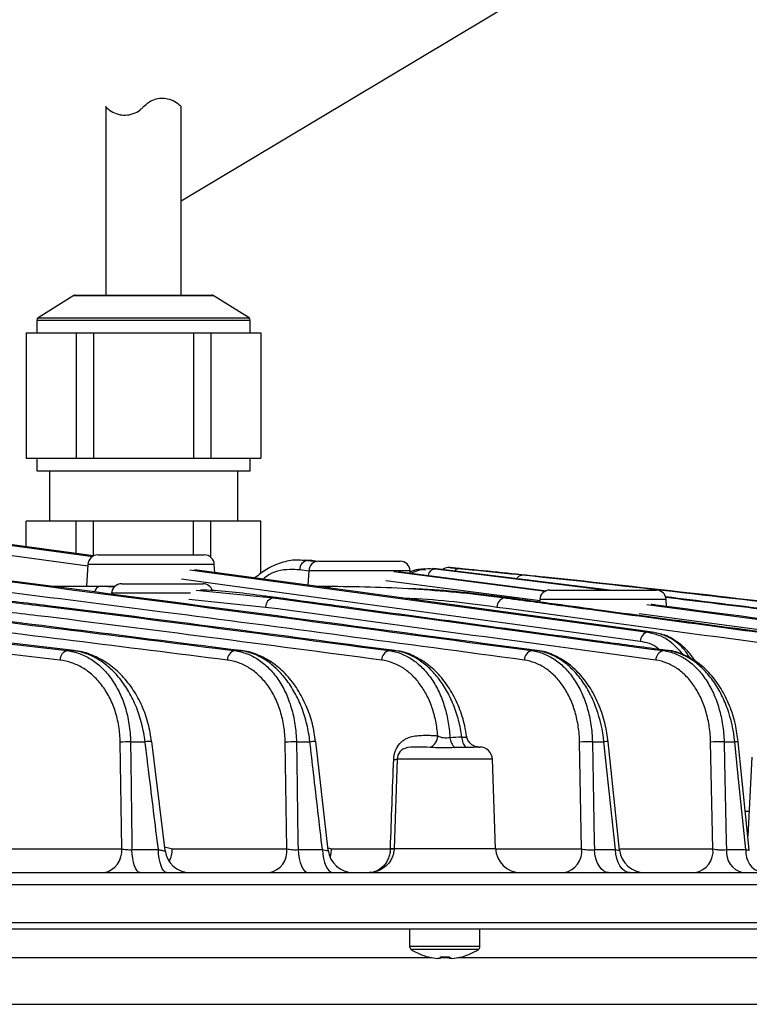
# Model space of a CAD drawing. Extents: x 25 to 435, y 25 to 312.
# Drawn here: x 208 to 219, y 234 to 249 of the extents above; entities that cross this region are included whole.
import ezdxf

# ---------------------------------------------------------------- set-up
doc = ezdxf.new("R2010")
doc.units = 0
doc.header["$LTSCALE"] = 5
doc.linetypes.add('SLD-実線', pattern=[0])
doc.layers.get('0').update_dxf_attribs({"linetype": 'CONTINUOUS'})
doc.layers.add('入力TEXT', color=7, linetype='SLD-実線')

msp = doc.modelspace()

# ---------------------------------------------------------------- linework, layer by layer
for p, q in [((209.164, 247.9), (209.164, 244.902)), ((210.364, 244.902), (210.364, 247.905)), ((208.655, 244.896), (208.083, 244.536)), ((208.655, 244.896), (210.874, 244.896)), ((208.676, 244.902), (210.853, 244.902)), ((211.446, 244.536), (210.874, 244.896)), ((208.064, 244.502), (208.064, 244.302)), ((208.064, 244.502), (211.464, 244.502)), ((208.083, 244.536), (211.446, 244.536)), ((211.464, 244.302), (211.464, 244.502)), ((207.894, 244.302), (207.894, 242.302)), ((207.894, 244.302), (208.292, 244.302)), ((208.292, 244.302), (208.69, 244.302)), ((208.69, 244.302), (208.69, 242.302)), ((208.69, 244.302), (208.969, 244.302)), ((208.969, 244.302), (208.969, 242.302)), ((208.969, 244.302), (209.764, 244.302)), ((209.764, 244.302), (210.56, 244.302)), ((210.56, 244.302), (210.56, 242.302)), ((210.56, 244.302), (210.839, 244.302)), ((210.839, 244.302), (210.839, 242.302)), ((210.839, 244.302), (211.237, 244.302)), ((211.237, 244.302), (211.634, 244.302)), ((211.634, 244.302), (211.634, 242.302)), ((207.894, 242.302), (208.292, 242.302)), ((208.064, 242.302), (208.064, 242.102)), ((208.292, 242.302), (208.69, 242.302)), ((208.69, 242.302), (208.969, 242.302)), ((208.969, 242.302), (209.764, 242.302)), ((209.764, 242.302), (210.56, 242.302)), ((210.56, 242.302), (210.839, 242.302)), ((210.839, 242.302), (211.237, 242.302)), ((211.237, 242.302), (211.634, 242.302)), ((211.464, 242.102), (211.464, 242.302)), ((208.064, 242.102), (211.464, 242.102)), ((208.264, 242.102), (208.264, 241.302)), ((211.264, 241.302), (211.264, 242.102)), ((208.967, 240.745), (201.26, 241.794)), ((208.875, 240.581), (201.129, 241.635)), ((207.894, 240.891), (207.894, 241.302)), ((208.69, 241.302), (207.894, 241.302)), ((208.69, 240.783), (208.69, 241.302)), ((208.969, 241.302), (208.69, 241.302)), ((208.969, 240.747), (208.969, 241.302)), ((210.56, 241.302), (208.969, 241.302)), ((210.56, 240.762), (210.56, 241.302)), ((210.839, 241.302), (210.56, 241.302)), ((210.839, 240.722), (210.839, 241.302)), ((211.634, 241.302), (210.839, 241.302)), ((211.634, 240.466), (211.634, 241.302)), ((209.036, 240.762), (210.732, 240.762)), ((208.876, 240.611), (208.858, 240.262)), ((210.892, 240.611), (208.876, 240.611)), ((210.899, 240.482), (210.892, 240.611)), ((212.327, 240.676), (212.38, 240.675)), ((212.42, 240.674), (212.328, 240.68)), ((212.419, 240.674), (212.329, 240.68)), ((212.38, 240.675), (212.526, 240.656)), ((212.542, 240.659), (212.471, 240.669)), ((212.556, 240.662), (213.852, 240.662)), ((210.5, 240.527), (217.8, 239.533)), ((212.4, 240.505), (212.253, 240.524)), ((212.396, 240.511), (212.384, 240.28)), ((214.012, 240.511), (212.396, 240.511)), ((213.751, 240.497), (216.167, 240.185)), ((216.186, 240.187), (213.819, 240.494)), ((214.014, 240.469), (214.012, 240.511)), ((214.433, 240.539), (214.37, 240.543)), ((214.433, 240.539), (214.37, 240.543)), ((214.416, 240.539), (217.153, 240.202)), ((217.188, 240.202), (214.476, 240.535)), ((214.792, 240.546), (214.65, 240.56)), ((214.949, 240.531), (214.844, 240.541)), ((209.416, 240.302), (210.712, 240.302)), ((216.085, 240.028), (213.624, 240.347)), ((208.239, 240.262), (209.082, 240.262)), ((209.082, 240.262), (209.177, 240.262)), ((209.082, 240.262), (209.303, 240.255)), ((209.306, 240.257), (209.177, 240.262)), ((210.515, 240.151), (209.256, 240.151)), ((210.601, 240.202), (211.83, 240.078)), ((212.511, 240.262), (212.772, 240.262)), ((212.772, 240.262), (212.841, 240.262)), ((216.236, 240.202), (217.932, 240.202)), ((211.708, 239.927), (210.485, 240.051)), ((211.907, 240.078), (211.83, 240.078)), ((215.578, 240.078), (215.518, 240.078)), ((216.076, 240.051), (216.074, 240.011)), ((218.092, 240.051), (216.076, 240.051)), ((217.785, 239.973), (223.323, 239.237)), ((218.098, 239.939), (218.092, 240.051)), ((223.198, 239.086), (217.663, 239.822)), ((205.792, 239.564), (208.55, 239.237)), ((208.653, 239.237), (205.862, 239.569)), ((208.433, 239.086), (205.671, 239.414)), ((208.55, 239.237), (208.653, 239.237)), ((211.219, 239.237), (211.314, 239.237)), ((213.68, 239.237), (213.768, 239.237)), ((215.952, 239.237), (216.033, 239.237)), ((218.048, 239.237), (218.123, 239.237)), ((209.416, 236.081), (209.392, 237.778)), ((209.556, 237.784), (209.789, 237.784)), ((210.107, 236.055), (209.894, 237.789)), ((212.048, 236.081), (212.022, 237.778)), ((212.2, 237.784), (212.415, 237.784)), ((212.707, 236.057), (212.507, 237.788)), ((214.913, 237.871), (214.909, 237.876)), ((216.744, 236.081), (216.711, 237.778)), ((216.915, 237.784), (217.099, 237.784)), ((217.349, 236.061), (217.166, 237.786)), ((218.836, 236.081), (218.799, 237.778)), ((219.013, 237.784), (219.184, 237.784)), ((219.415, 236.063), (219.24, 237.786)), ((215.101, 237.702), (215.122, 237.702)), ((213.806, 237.509), (213.757, 236.088)), ((215.322, 237.509), (213.806, 237.509)), ((215.372, 236.088), (215.322, 237.509)), ((219.455, 237.54), (219.393, 236.28)), ((219.352, 236.681), (219.413, 236.681)), ((207.465, 236.081), (209.416, 236.081)), ((209.58, 236.068), (210, 236.068)), ((210.1, 236.111), (210.224, 236.081)), ((210.224, 236.081), (212.048, 236.081)), ((212.226, 236.068), (212.614, 236.068)), ((212.703, 236.095), (212.759, 236.081)), ((212.759, 236.081), (213.697, 236.081)), ((213.757, 236.088), (215.372, 236.088)), ((215.377, 236.081), (216.744, 236.081)), ((216.948, 236.068), (217.281, 236.068)), ((217.346, 236.081), (218.836, 236.081)), ((219.051, 236.068), (219.359, 236.068)), ((179.156, 235.702), (220.372, 235.702)), ((231.053, 235.509), (168.475, 235.509)), ((221.092, 234.802), (200.796, 234.802)), ((200.799, 234.906), (221.16, 234.906)), ((214.004, 234.802), (214.004, 234.523)), ((215.124, 234.523), (215.124, 234.802)), ((215.124, 234.523), (214.004, 234.523)), ((215.099, 234.477), (214.029, 234.477)), ((214.362, 234.346), (194.827, 234.346)), ((214.49, 234.332), (214.451, 234.332)), ((214.49, 234.36), (214.49, 234.332)), ((214.656, 234.346), (214.508, 234.346)), ((214.638, 234.332), (214.638, 234.36)), ((214.677, 234.332), (214.638, 234.332)), ((227.376, 234.346), (214.767, 234.346)), ((171.409, 233.604), (228.119, 233.604))]:
    msp.add_line(p, q)
at = {"flags": 128}
for points in [[(201.191, 241.794), (201.417, 241.764), (202.318, 241.641), (205.921, 241.15), (208.956, 240.737)], [(217.868, 239.533), (217.643, 239.564), (216.742, 239.686), (213.138, 240.177), (210.574, 240.526)], [(217.677, 239.382), (211.021, 240.288), (210.368, 240.377)], [(209.556, 237.784), (209.561, 237.465), (209.579, 236.19), (209.58, 236.068)], [(212.2, 237.784), (212.205, 237.465), (212.225, 236.19), (212.226, 236.068)], [(216.915, 237.784), (216.921, 237.465), (216.945, 236.191), (216.948, 236.068)], [(217.281, 236.068), (217.151, 237.293), (217.099, 237.784)], [(219.013, 237.784), (219.02, 237.465), (219.048, 236.191), (219.051, 236.068)], [(219.359, 236.068), (219.234, 237.293), (219.184, 237.784)], [(209.71, 235.702), (209.686, 235.709), (209.663, 235.73), (209.641, 235.763), (209.622, 235.807), (209.606, 235.862), (209.593, 235.925), (209.585, 235.995), (209.58, 236.068)], [(210.135, 235.702), (210.11, 235.709), (210.086, 235.73), (210.063, 235.763), (210.043, 235.807), (210.027, 235.862), (210.013, 235.925), (210.004, 235.995), (210, 236.068)], [(212.226, 236.068), (212.232, 235.995), (212.243, 235.925), (212.259, 235.862), (212.279, 235.807), (212.304, 235.763), (212.331, 235.73), (212.36, 235.709), (212.391, 235.702)], [(212.614, 236.068), (212.62, 235.995), (212.631, 235.925), (212.648, 235.862), (212.669, 235.807), (212.694, 235.763), (212.722, 235.73), (212.753, 235.709), (212.784, 235.702)], [(212.737, 235.946), (212.751, 236.006), (212.759, 236.081)], [(217.174, 235.702), (217.132, 235.709), (217.092, 235.73), (217.054, 235.763), (217.021, 235.807), (216.992, 235.862), (216.97, 235.925), (216.955, 235.995), (216.948, 236.068)], [(217.512, 235.702), (217.469, 235.709), (217.428, 235.73), (217.39, 235.763), (217.355, 235.807), (217.327, 235.862), (217.304, 235.925), (217.289, 235.995), (217.281, 236.068)]]:
    msp.add_lwpolyline(points, dxfattribs=at)
for centre, radius, start, end in [((208.676, 244.862), 0.04, 90, 122.2056), ((210.853, 244.862), 0.04, 57.7944, 90), ((208.104, 244.502), 0.04, 122.2056, 180), ((211.424, 244.502), 0.04, 0, 57.7944), ((209.036, 240.602), 0.16, 90, 177), ((210.732, 240.602), 0.16, 3, 90), ((212.401, 240.529), 0.148, 98.3119, 181.702), ((212.556, 240.502), 0.16, 90, 177), ((213.852, 240.502), 0.16, 3, 90), ((214.424, 240.411), 0.129, 93.6614, 170.1395), ((214.628, 240.402), 0.16, 84.2872, 127.4042), ((214.797, 240.445), 0.1, 87.5308, 142.7448), ((209.416, 240.142), 0.16, 90, 177), ((210.712, 240.142), 0.16, 17.8103, 90), ((209.096, 240.144), 0.119, 96.6956, 168.4457), ((212.774, 240.172), 0.0902, 91.2316, 133.7132), ((216.236, 240.042), 0.16, 90, 177), ((217.932, 240.042), 0.16, 3, 90), ((211.86, 239.929), 0.152, 101.5024, 180.7133), ((215.544, 239.93), 0.15, 99.8719, 181.0485), ((217.828, 239.384), 0.151, 100.6837, 180.8388), ((208.586, 239.088), 0.153, 103.5325, 180.8016), ((211.253, 239.088), 0.153, 102.9564, 180.7146), ((213.713, 239.088), 0.153, 102.3849, 180.6783), ((215.984, 239.088), 0.152, 101.8159, 180.6883), ((218.078, 239.088), 0.152, 101.2487, 180.7424), ((209.527, 236.238), 1.546, 88.8923, 94.99), ((209.863, 237.375), 0.416, 85.6606, 100.2859), ((212.159, 236.242), 1.542, 88.4725, 95.1055), ((212.479, 237.412), 0.377, 85.7508, 99.7756), ((214.244, 237.886), 0.207, 294.1583, 358.5768), ((214.876, 237.869), 0.231, 183.3164, 229.8367), ((215.039, 237.849), 0.203, 176.5687, 229.3047), ((216.853, 236.305), 1.48, 87.629, 95.51), ((217.144, 237.509), 0.279, 85.4709, 99.3401), ((218.943, 236.359), 1.426, 87.1752, 95.8012), ((219.223, 237.506), 0.281, 86.4842, 97.9902), ((214.006, 237.502), 0.2, 141.7913, 178), ((215.122, 237.502), 0.2, 2, 90), ((213.762, 237.97), 0.465, 268.4187, 275.4418), ((209.068, 236.046), 0.35, 280.9879, 5.8766), ((210.504, 236.102), 0.4, 186.7754, 269.993), ((209.705, 236.097), 0.518, 334.8035, 358.3272), ((211.7, 236.046), 0.35, 280.9954, 5.881), ((213.105, 236.102), 0.4, 186.4238, 269.9937), ((213.727, 236.462), 0.381, 265.5521, 274.4479), ((213.715, 236.301), 0.217, 265.4845, 281.2449), ((215.772, 236.102), 0.4, 182, 270), ((216.397, 236.046), 0.35, 281.005, 5.886), ((217.747, 236.102), 0.4, 185.9045, 269.9972), ((218.488, 236.046), 0.35, 281.0075, 5.8873), ((219.387, 236.031), 0.338, 173.7487, 255.9625), ((219.696, 236.032), 0.339, 174.0332, 256.532), ((214.058, 234.523), 0.054, 180, 237.664), ((214.564, 235.322), 1, 237.664, 254.7807), ((214.564, 235.322), 1, 285.2193, 302.336), ((215.07, 234.523), 0.054, 302.336, 0), ((212.819, 235.098), 1.657, 333.4583, 333.555), ((214.564, 235.322), 0.997, 254.8121, 263.4966), ((214.564, 235.453), 1.095, 266.1265, 273.8735), ((214.564, 235.322), 0.997, 276.5034, 285.1879), ((216.309, 235.098), 1.657, 206.445, 206.5417)]:
    msp.add_arc(centre, radius, start, end)
for points, knots in [([(209.764, 247.902), (209.794, 247.93), (209.853, 247.986), (209.965, 248.03), (210.075, 248.042), (210.193, 248.023), (210.295, 247.971), (210.357, 247.911), (210.361, 247.907), (210.362, 247.905)], [0, 0, 0, 0, 0.121675, 0.243607, 0.360899, 0.486151, 0.682542, 0.884473, 1, 1, 1, 1]), ([(209.167, 247.9), (209.166, 247.901), (209.161, 247.906), (209.189, 247.874), (209.258, 247.817), (209.376, 247.77), (209.505, 247.763), (209.626, 247.794), (209.714, 247.849), (209.753, 247.89), (209.764, 247.902)], [0, 0, 0, 0, 0.025861, 0.16721, 0.379967, 0.559181, 0.694092, 0.829785, 0.949144, 1, 1, 1, 1]), ([(202.77, 240.948), (203.869, 240.817), (204.968, 240.679), (207.166, 240.398), (208.265, 240.255), (211.56, 239.823), (213.756, 239.531), (215.952, 239.237)], [0, 0, 0, 0, 0.25, 0.25, 0.5, 0.5, 1, 1, 1, 1]), ([(216.033, 239.237), (213.824, 239.533), (211.615, 239.827), (208.3, 240.262), (207.195, 240.406), (204.984, 240.689), (203.879, 240.828), (202.772, 240.96)], [0, 0, 0, 0, 0.5, 0.5, 0.75, 0.75, 1, 1, 1, 1]), ([(212.326, 240.672), (212.284, 240.676), (212.161, 240.689), (211.955, 240.641), (211.729, 240.548), (211.598, 240.443), (211.538, 240.395)], [0, 0, 0, 0, 0.150254, 0.446364, 0.747318, 1, 1, 1, 1]), ([(211.314, 239.237), (209.622, 239.451), (206.25, 239.878), (202.874, 240.252), (201.191, 240.439)], [0, 0, 0, 0, 0.501743, 1, 1, 1, 1]), ([(212.253, 240.524), (212.2, 240.527), (212.021, 240.537), (211.813, 240.497), (211.685, 240.39), (211.669, 240.377)], [0, 0, 0, 0, 0.26804, 0.909449, 1, 1, 1, 1]), ([(214.019, 240.468), (214.097, 240.5), (214.228, 240.555), (214.362, 240.543), (214.416, 240.539)], [0, 0, 0, 0, 0.592112, 1, 1, 1, 1]), ([(214.246, 240.539), (214.174, 240.534), (214.097, 240.529), (214.024, 240.495), (214.019, 240.493)], [0, 0, 0, 0, 0.92519, 1, 1, 1, 1]), ([(214.256, 240.52), (214.177, 240.528), (214.096, 240.536), (214.023, 240.491), (214.022, 240.49)], [0, 0, 0, 0, 0.984714, 1, 1, 1, 1]), ([(214.65, 240.56), (214.648, 240.56), (214.641, 240.561), (214.688, 240.556), (214.763, 240.549), (214.801, 240.545)], [0, 0, 0, 0, 0.144105, 0.572116, 1, 1, 1, 1]), ([(214.844, 240.541), (214.843, 240.541), (214.805, 240.545), (214.783, 240.547), (214.79, 240.547), (214.792, 240.546)], [0, 0, 0, 0, 0.021455, 0.758547, 1, 1, 1, 1]), ([(214.801, 240.545), (214.876, 240.538), (214.952, 240.53), (215.027, 240.523), (215.287, 240.497), (215.548, 240.47), (215.809, 240.443)], [0, 0, 0, 0, 0.0016, 0.0016, 0.0016, 0.007144321, 0.007144321, 0.007144321, 0.007144321]), ([(215.713, 240.383), (215.717, 240.39), (215.729, 240.414), (215.764, 240.439), (215.794, 240.441), (215.809, 240.443)], [0, 0, 0, 0, 0.161395, 0.580697, 1, 1, 1, 1]), ([(215.809, 240.443), (216.655, 240.355), (217.502, 240.261), (219.194, 240.068), (220.04, 239.968), (222.578, 239.663), (224.27, 239.451), (225.961, 239.237)], [0, 0, 0, 0, 0.25, 0.25, 0.5, 0.5, 1, 1, 1, 1]), ([(201.388, 240.405), (203.028, 240.233), (204.667, 240.043), (207.944, 239.649), (209.582, 239.444), (211.219, 239.237)], [0, 0, 0, 0, 0.5, 0.5, 1, 1, 1, 1]), ([(226.003, 239.237), (224.364, 239.445), (222.724, 239.649), (219.445, 240.044), (217.805, 240.234), (216.165, 240.407)], [0, 0, 0, 0, 0.5, 0.5, 1, 1, 1, 1]), ([(211.101, 239.086), (209.464, 239.293), (207.826, 239.498), (204.551, 239.892), (202.913, 240.082), (201.274, 240.255)], [0, 0, 0, 0, 0.5, 0.5, 1, 1, 1, 1]), ([(215.831, 239.086), (213.909, 239.345), (211.121, 239.721), (208.331, 240.074), (207.464, 240.184)], [0, 0, 0, 0, 0.689179, 1, 1, 1, 1]), ([(211.907, 240.078), (211.832, 240.088), (211.457, 240.137), (211.044, 240.19), (210.707, 240.202), (210.67, 240.203)], [0, 0, 0, 0, 0.182194, 0.911058, 1, 1, 1, 1]), ([(212.772, 240.262), (213.232, 240.262), (213.691, 240.247), (214.607, 240.186), (215.063, 240.14), (215.518, 240.078)], [0, 0, 0, 0, 0.5, 0.5, 1, 1, 1, 1]), ([(215.578, 240.078), (215.122, 240.137), (214.591, 240.206), (214.059, 240.222), (213.983, 240.224)], [0, 0, 0, 0, 0.857388, 1, 1, 1, 1]), ([(207.145, 240.072), (207.494, 240.03), (209.674, 239.767), (211.851, 239.479), (213.68, 239.237)], [0, 0, 0, 0, 0.160098, 1, 1, 1, 1]), ([(213.768, 239.237), (211.924, 239.481), (209.74, 239.77), (207.554, 240.035), (207.213, 240.076)], [0, 0, 0, 0, 0.843911, 1, 1, 1, 1]), ([(218.123, 239.237), (218.048, 239.247), (217.973, 239.257), (217.897, 239.267), (217.597, 239.308), (217.297, 239.349), (216.996, 239.389), (215.795, 239.552), (214.594, 239.715), (213.392, 239.877), (212.897, 239.944), (212.402, 240.011), (211.907, 240.078)], [0, 0, 0, 0, 0.0016, 0.0016, 0.0016, 0.008, 0.008, 0.008, 0.0336, 0.0336, 0.0336, 0.04415, 0.04415, 0.04415, 0.04415]), ([(215.394, 239.927), (214.941, 239.987), (214.457, 240.052), (213.97, 240.067), (213.938, 240.068)], [0, 0, 0, 0, 0.936192, 1, 1, 1, 1]), ([(215.518, 240.078), (215.593, 240.068), (215.669, 240.058), (215.744, 240.048), (216.044, 240.007), (216.344, 239.967), (216.645, 239.926), (217.846, 239.764), (219.047, 239.601), (220.248, 239.438), (220.743, 239.371), (221.238, 239.304), (221.733, 239.237)], [0, 0, 0, 0, 0.0016, 0.0016, 0.0016, 0.008, 0.008, 0.008, 0.0336, 0.0336, 0.0336, 0.04415, 0.04415, 0.04415, 0.04415]), ([(221.795, 239.237), (221.72, 239.247), (221.645, 239.257), (221.57, 239.267), (221.27, 239.308), (220.969, 239.349), (220.669, 239.389), (219.468, 239.552), (218.267, 239.715), (217.065, 239.877), (216.57, 239.944), (216.074, 240.011), (215.578, 240.078)], [0, 0, 0, 0, 0.0016, 0.0016, 0.0016, 0.008, 0.008, 0.008, 0.0336, 0.0336, 0.0336, 0.04416956, 0.04416956, 0.04416956, 0.04416956]), ([(223.378, 239.237), (221.561, 239.482), (219.718, 239.73), (217.876, 239.969), (217.852, 239.972)], [0, 0, 0, 0, 0.986741, 1, 1, 1, 1]), ([(224.785, 239.237), (223.067, 239.463), (220.833, 239.757), (218.598, 240.03), (218.082, 240.093)], [0, 0, 0, 0, 0.768878, 1, 1, 1, 1]), ([(218.083, 240.088), (218.581, 240.027), (220.799, 239.756), (223.016, 239.464), (224.736, 239.237)], [0, 0, 0, 0, 0.224512, 1, 1, 1, 1]), ([(213.56, 239.086), (211.732, 239.328), (209.555, 239.616), (207.377, 239.879), (207.029, 239.921)], [0, 0, 0, 0, 0.840121, 1, 1, 1, 1]), ([(217.8, 239.533), (217.811, 239.533), (217.822, 239.533), (217.834, 239.533), (217.845, 239.533), (217.857, 239.533), (217.868, 239.533)], [0.0007588613, 0.0007588613, 0.0007588613, 0.0007588613, 0.0010000129, 0.0010000129, 0.0010000129, 0.0012411645, 0.0012411645, 0.0012411645, 0.0012411645]), ([(217.8, 239.533), (217.91, 239.505), (218.118, 239.452), (218.277, 239.265), (218.351, 239.178)], [0, 0, 0, 0, 0.533241, 1, 1, 1, 1]), ([(218.478, 239.11), (218.442, 239.165), (218.329, 239.338), (218.108, 239.477), (217.933, 239.518), (217.868, 239.533)], [0, 0, 0, 0, 0.226052, 0.711071, 1, 1, 1, 1]), ([(218.557, 239.066), (218.524, 239.114), (218.439, 239.24), (218.265, 239.384), (218.086, 239.489), (217.97, 239.508), (217.932, 239.515)], [0, 0, 0, 0, 0.205, 0.526454, 0.84433, 1, 1, 1, 1]), ([(217.974, 239.257), (217.969, 239.262), (217.886, 239.348), (217.777, 239.365), (217.677, 239.382)], [0, 0, 0, 0, 0.0651, 1, 1, 1, 1]), ([(208.55, 239.237), (208.616, 239.228), (208.681, 239.213), (208.807, 239.166), (208.868, 239.136), (208.957, 239.081), (208.986, 239.06), (209.042, 239.016), (209.07, 238.992), (209.151, 238.915), (209.202, 238.857), (209.295, 238.728), (209.337, 238.656), (209.412, 238.504), (209.444, 238.423), (209.484, 238.294), (209.496, 238.249), (209.517, 238.159), (209.525, 238.113), (209.547, 237.975), (209.555, 237.88), (209.556, 237.784)], [0, 0, 0, 0, 0.125, 0.125, 0.25, 0.25, 0.3125, 0.3125, 0.375, 0.375, 0.5, 0.5, 0.625, 0.625, 0.75, 0.75, 0.8125, 0.8125, 0.875, 0.875, 1, 1, 1, 1]), ([(209.789, 237.784), (209.778, 237.881), (209.76, 237.977), (209.713, 238.162), (209.684, 238.254), (209.615, 238.424), (209.575, 238.504), (209.488, 238.655), (209.438, 238.727), (209.335, 238.855), (209.28, 238.912), (209.165, 239.014), (209.105, 239.059), (208.98, 239.135), (208.916, 239.165), (208.785, 239.212), (208.72, 239.228), (208.653, 239.237)], [0, 0, 0, 0, 0.125, 0.125, 0.25, 0.25, 0.375, 0.375, 0.5, 0.5, 0.625, 0.625, 0.75, 0.75, 0.875, 0.875, 1, 1, 1, 1]), ([(209.893, 237.789), (209.878, 237.884), (209.847, 238.081), (209.745, 238.359), (209.605, 238.618), (209.427, 238.843), (209.216, 239.029), (208.979, 239.158), (208.792, 239.227), (208.687, 239.23), (208.668, 239.231)], [0, 0, 0, 0, 0.125576, 0.257723, 0.392768, 0.532144, 0.674102, 0.820351, 0.967576, 1, 1, 1, 1]), ([(211.219, 239.237), (211.284, 239.228), (211.348, 239.212), (211.473, 239.165), (211.533, 239.134), (211.649, 239.058), (211.705, 239.012), (211.81, 238.907), (211.859, 238.849), (211.949, 238.719), (211.99, 238.647), (212.062, 238.495), (212.092, 238.414), (212.131, 238.286), (212.142, 238.242), (212.162, 238.153), (212.17, 238.108), (212.191, 237.972), (212.198, 237.879), (212.2, 237.784)], [0, 0, 0, 0, 0.125, 0.125, 0.25, 0.25, 0.375, 0.375, 0.5, 0.5, 0.625, 0.625, 0.75, 0.75, 0.8125, 0.8125, 0.875, 0.875, 1, 1, 1, 1]), ([(212.415, 237.784), (212.405, 237.879), (212.388, 237.973), (212.355, 238.11), (212.343, 238.155), (212.315, 238.243), (212.3, 238.287), (212.251, 238.415), (212.213, 238.495), (212.15, 238.608), (212.128, 238.645), (212.082, 238.715), (212.058, 238.75), (211.982, 238.847), (211.929, 238.905), (211.817, 239.009), (211.758, 239.055), (211.575, 239.171), (211.445, 239.219), (211.314, 239.237)], [0, 0, 0, 0, 0.125, 0.125, 0.1875, 0.1875, 0.25, 0.25, 0.375, 0.375, 0.4375, 0.4375, 0.5, 0.5, 0.625, 0.625, 0.75, 0.75, 1, 1, 1, 1]), ([(212.505, 237.788), (212.491, 237.883), (212.461, 238.08), (212.362, 238.362), (212.224, 238.626), (212.047, 238.855), (211.839, 239.041), (211.605, 239.168), (211.425, 239.232), (211.327, 239.234), (211.314, 239.234)], [0, 0, 0, 0, 0.126049, 0.262393, 0.401102, 0.542517, 0.685867, 0.831705, 0.976885, 1, 1, 1, 1]), ([(213.68, 239.237), (213.805, 239.22), (213.925, 239.175), (214.094, 239.064), (214.148, 239.02), (214.249, 238.921), (214.296, 238.865), (214.362, 238.772), (214.383, 238.739), (214.423, 238.672), (214.442, 238.637), (214.495, 238.53), (214.525, 238.453), (214.564, 238.332), (214.576, 238.29), (214.597, 238.206), (214.606, 238.164), (214.63, 238.035), (214.64, 237.946), (214.645, 237.856)], [0, 0, 0, 0, 0.25, 0.25, 0.375, 0.375, 0.5, 0.5, 0.5625, 0.5625, 0.625, 0.625, 0.75, 0.75, 0.8125, 0.8125, 0.875, 0.875, 1, 1, 1, 1]), ([(214.837, 237.862), (214.824, 237.952), (214.807, 238.04), (214.772, 238.168), (214.76, 238.211), (214.732, 238.294), (214.717, 238.336), (214.668, 238.456), (214.631, 238.532), (214.57, 238.639), (214.549, 238.673), (214.504, 238.74), (214.48, 238.773), (214.408, 238.865), (214.357, 238.921), (214.249, 239.019), (214.193, 239.063), (214.075, 239.137), (214.015, 239.167), (213.893, 239.212), (213.831, 239.228), (213.768, 239.237)], [0, 0, 0, 0, 0.125, 0.125, 0.1875, 0.1875, 0.25, 0.25, 0.375, 0.375, 0.4375, 0.4375, 0.5, 0.5, 0.625, 0.625, 0.75, 0.75, 0.875, 0.875, 1, 1, 1, 1]), ([(214.909, 237.871), (214.901, 237.927), (214.879, 238.088), (214.795, 238.338), (214.663, 238.608), (214.49, 238.843), (214.287, 239.034), (214.057, 239.166), (213.88, 239.23), (213.783, 239.233), (213.769, 239.234)], [0, 0, 0, 0, 0.079168, 0.224889, 0.372595, 0.521657, 0.672216, 0.82424, 0.974565, 1, 1, 1, 1]), ([(215.952, 239.237), (216.017, 239.228), (216.081, 239.211), (216.204, 239.162), (216.263, 239.131), (216.35, 239.072), (216.378, 239.05), (216.433, 239.003), (216.459, 238.979), (216.536, 238.899), (216.583, 238.84), (216.649, 238.741), (216.67, 238.707), (216.71, 238.635), (216.728, 238.599), (216.78, 238.485), (216.809, 238.405), (216.859, 238.236), (216.878, 238.148), (216.905, 237.969), (216.913, 237.877), (216.915, 237.784)], [0, 0, 0, 0, 0.125, 0.125, 0.25, 0.25, 0.3125, 0.3125, 0.375, 0.375, 0.5, 0.5, 0.5625, 0.5625, 0.625, 0.625, 0.75, 0.75, 0.875, 0.875, 1, 1, 1, 1]), ([(217.164, 237.786), (217.151, 237.88), (217.125, 238.078), (217.03, 238.364), (216.894, 238.635), (216.72, 238.868), (216.515, 239.055), (216.286, 239.178), (216.115, 239.237), (216.024, 239.237), (216.016, 239.237)], [0, 0, 0, 0, 0.126232, 0.267659, 0.410511, 0.554174, 0.698287, 0.843125, 0.985433, 1, 1, 1, 1]), ([(217.099, 237.784), (217.08, 237.971), (217.04, 238.149), (216.947, 238.403), (216.911, 238.484), (216.832, 238.635), (216.788, 238.705), (216.691, 238.838), (216.639, 238.897), (216.53, 239.003), (216.472, 239.05), (216.292, 239.169), (216.163, 239.219), (216.033, 239.237)], [0, 0, 0, 0, 0.25, 0.25, 0.375, 0.375, 0.5, 0.5, 0.625, 0.625, 0.75, 0.75, 1, 1, 1, 1]), ([(218.048, 239.237), (218.113, 239.228), (218.177, 239.211), (218.301, 239.162), (218.361, 239.13), (218.448, 239.07), (218.476, 239.048), (218.531, 239.002), (218.557, 238.976), (218.634, 238.897), (218.682, 238.837), (218.747, 238.738), (218.768, 238.703), (218.808, 238.632), (218.826, 238.596), (218.878, 238.482), (218.907, 238.402), (218.957, 238.233), (218.976, 238.145), (219.003, 237.968), (219.011, 237.877), (219.013, 237.784)], [0, 0, 0, 0, 0.125, 0.125, 0.25, 0.25, 0.3125, 0.3125, 0.375, 0.375, 0.5, 0.5, 0.5625, 0.5625, 0.625, 0.625, 0.75, 0.75, 0.875, 0.875, 1, 1, 1, 1]), ([(219.238, 237.785), (219.225, 237.879), (219.2, 238.077), (219.106, 238.365), (218.972, 238.637), (218.799, 238.87), (218.595, 239.057), (218.367, 239.18), (218.198, 239.238), (218.109, 239.238), (218.102, 239.237)], [0, 0, 0, 0, 0.126278, 0.268932, 0.412852, 0.556933, 0.701047, 0.845483, 0.987014, 1, 1, 1, 1]), ([(219.184, 237.784), (219.165, 237.97), (219.126, 238.147), (219.05, 238.358), (219.033, 238.399), (218.998, 238.48), (218.98, 238.519), (218.92, 238.632), (218.877, 238.703), (218.78, 238.835), (218.729, 238.895), (218.62, 239.002), (218.563, 239.048), (218.382, 239.168), (218.253, 239.219), (218.123, 239.237)], [0, 0, 0, 0, 0.25, 0.25, 0.3125, 0.3125, 0.375, 0.375, 0.5, 0.5, 0.625, 0.625, 0.75, 0.75, 1, 1, 1, 1]), ([(209.392, 237.778), (209.391, 237.866), (209.383, 237.952), (209.363, 238.077), (209.354, 238.119), (209.335, 238.2), (209.323, 238.241), (209.285, 238.358), (209.254, 238.431), (209.182, 238.568), (209.141, 238.632), (209.052, 238.748), (209.004, 238.799), (208.901, 238.891), (208.847, 238.931), (208.735, 238.997), (208.677, 239.024), (208.557, 239.064), (208.495, 239.078), (208.433, 239.086)], [0, 0, 0, 0, 0.125, 0.125, 0.1875, 0.1875, 0.25, 0.25, 0.375, 0.375, 0.5, 0.5, 0.625, 0.625, 0.75, 0.75, 0.875, 0.875, 1, 1, 1, 1]), ([(212.022, 237.778), (212.02, 237.864), (212.013, 237.948), (211.994, 238.072), (211.986, 238.112), (211.968, 238.192), (211.957, 238.232), (211.921, 238.348), (211.892, 238.421), (211.825, 238.558), (211.786, 238.623), (211.701, 238.739), (211.655, 238.792), (211.557, 238.885), (211.504, 238.926), (211.395, 238.994), (211.338, 239.022), (211.222, 239.064), (211.161, 239.078), (211.101, 239.086)], [0, 0, 0, 0, 0.125, 0.125, 0.1875, 0.1875, 0.25, 0.25, 0.375, 0.375, 0.5, 0.5, 0.625, 0.625, 0.75, 0.75, 0.875, 0.875, 1, 1, 1, 1]), ([(214.451, 237.881), (214.446, 237.96), (214.435, 238.038), (214.412, 238.151), (214.403, 238.189), (214.383, 238.263), (214.372, 238.299), (214.335, 238.405), (214.306, 238.472), (214.257, 238.566), (214.239, 238.596), (214.202, 238.655), (214.183, 238.683), (214.122, 238.764), (214.079, 238.812), (213.986, 238.898), (213.937, 238.936), (213.783, 239.032), (213.674, 239.071), (213.56, 239.086)], [0, 0, 0, 0, 0.125, 0.125, 0.1875, 0.1875, 0.25, 0.25, 0.375, 0.375, 0.4375, 0.4375, 0.5, 0.5, 0.625, 0.625, 0.75, 0.75, 1, 1, 1, 1]), ([(216.711, 237.778), (216.71, 237.862), (216.703, 237.944), (216.679, 238.105), (216.661, 238.184), (216.617, 238.337), (216.59, 238.409), (216.542, 238.512), (216.526, 238.545), (216.49, 238.609), (216.47, 238.64), (216.41, 238.729), (216.367, 238.782), (216.296, 238.854), (216.272, 238.876), (216.222, 238.918), (216.196, 238.937), (216.117, 238.991), (216.062, 239.019), (215.949, 239.063), (215.891, 239.078), (215.831, 239.086)], [0, 0, 0, 0, 0.125, 0.125, 0.25, 0.25, 0.375, 0.375, 0.4375, 0.4375, 0.5, 0.5, 0.625, 0.625, 0.6875, 0.6875, 0.75, 0.75, 0.875, 0.875, 1, 1, 1, 1]), ([(218.799, 237.778), (218.797, 237.862), (218.79, 237.944), (218.766, 238.104), (218.749, 238.182), (218.705, 238.335), (218.678, 238.407), (218.616, 238.543), (218.58, 238.607), (218.501, 238.726), (218.457, 238.78), (218.388, 238.852), (218.364, 238.874), (218.314, 238.916), (218.288, 238.936), (218.21, 238.99), (218.156, 239.018), (218.043, 239.062), (217.985, 239.078), (217.926, 239.086)], [0, 0, 0, 0, 0.125, 0.125, 0.25, 0.25, 0.375, 0.375, 0.5, 0.5, 0.625, 0.625, 0.6875, 0.6875, 0.75, 0.75, 0.875, 0.875, 1, 1, 1, 1]), ([(210, 236.068), (209.95, 236.475), (209.9, 236.882), (209.85, 237.289), (209.83, 237.454), (209.809, 237.619), (209.789, 237.784)], [0.001841542, 0.001841542, 0.001841542, 0.001841542, 0.008, 0.008, 0.008, 0.010496583, 0.010496583, 0.010496583, 0.010496583]), ([(212.614, 236.068), (212.567, 236.475), (212.52, 236.883), (212.472, 237.29), (212.453, 237.455), (212.434, 237.619), (212.415, 237.784)], [0.00183955, 0.00183955, 0.00183955, 0.00183955, 0.008, 0.008, 0.008, 0.010485111, 0.010485111, 0.010485111, 0.010485111]), ([(213.75, 237.506), (213.75, 237.53), (213.753, 237.554), (213.763, 237.601), (213.77, 237.625), (213.796, 237.689), (213.821, 237.727), (213.862, 237.774), (213.877, 237.787), (213.908, 237.811), (213.924, 237.822), (213.973, 237.849), (214.007, 237.861), (214.075, 237.877), (214.109, 237.882), (214.178, 237.887), (214.212, 237.889), (214.281, 237.889), (214.315, 237.889), (214.383, 237.887), (214.417, 237.885), (214.451, 237.881)], [0, 0, 0, 0, 0.0625, 0.0625, 0.125, 0.125, 0.25, 0.25, 0.3125, 0.3125, 0.375, 0.375, 0.5, 0.5, 0.625, 0.625, 0.75, 0.75, 0.875, 0.875, 1, 1, 1, 1]), ([(214.451, 237.881), (214.463, 237.875), (214.477, 237.869), (214.507, 237.858), (214.523, 237.854), (214.559, 237.849), (214.577, 237.848), (214.612, 237.85), (214.629, 237.852), (214.645, 237.856)], [0, 0, 0, 0, 0.25, 0.25, 0.5, 0.5, 0.75, 0.75, 1, 1, 1, 1]), ([(214.837, 237.862), (214.851, 237.86), (214.88, 237.857), (214.906, 237.861), (214.917, 237.867), (214.914, 237.87), (214.913, 237.871)], [0, 0, 0, 0, 0.314945, 0.628266, 0.946566, 1, 1, 1, 1]), ([(215.101, 237.702), (215.101, 237.702), (215.1, 237.702), (215.089, 237.703), (215.065, 237.706), (215.026, 237.718), (214.979, 237.747), (214.938, 237.797), (214.915, 237.842), (214.916, 237.868), (214.916, 237.871)], [0, 0, 0, 0, 0.008805, 0.101981, 0.192759, 0.33634, 0.522606, 0.737772, 0.975192, 1, 1, 1, 1]), ([(214.329, 237.697), (214.262, 237.698), (214.103, 237.702), (213.965, 237.705), (213.875, 237.656), (213.841, 237.62), (213.83, 237.594), (213.828, 237.587)], [0, 0, 0, 0, 0.315701, 0.743128, 0.886513, 0.967591, 1, 1, 1, 1]), ([(214.726, 237.692), (214.662, 237.689), (214.591, 237.687), (214.453, 237.689), (214.386, 237.693), (214.329, 237.697)], [0, 0, 0, 0, 0.5, 0.5, 1, 1, 1, 1]), ([(215.101, 237.702), (215.102, 237.702), (215.084, 237.7), (215.016, 237.696), (214.967, 237.695), (214.907, 237.696)], [0, 0, 0, 0, 0.5, 0.5, 1, 1, 1, 1]), ([(209.416, 236.081), (209.437, 236.076), (209.463, 236.072), (209.521, 236.067), (209.552, 236.066), (209.58, 236.068)], [0, 0, 0, 0, 0.5, 0.5, 1, 1, 1, 1]), ([(210, 236.068), (210.017, 236.064), (210.05, 236.056), (210.086, 236.05), (210.106, 236.049), (210.105, 236.053), (210.105, 236.054)], [0, 0, 0, 0, 0.281869, 0.556621, 0.827111, 1, 1, 1, 1]), ([(212.048, 236.081), (212.071, 236.076), (212.1, 236.071), (212.163, 236.066), (212.197, 236.066), (212.226, 236.068)], [0, 0, 0, 0, 0.5, 0.5, 1, 1, 1, 1]), ([(212.614, 236.068), (212.63, 236.064), (212.662, 236.057), (212.693, 236.053), (212.708, 236.053), (212.706, 236.056), (212.705, 236.057)], [0, 0, 0, 0, 0.304204, 0.602163, 0.897196, 1, 1, 1, 1]), ([(213.757, 236.081), (213.755, 236.056), (213.751, 236.031), (213.739, 235.981), (213.731, 235.957), (213.709, 235.911), (213.696, 235.889), (213.667, 235.848), (213.65, 235.828), (213.595, 235.777), (213.551, 235.749), (213.459, 235.712), (213.408, 235.702), (213.359, 235.702)], [0, 0, 0, 0, 0.125, 0.125, 0.25, 0.25, 0.375, 0.375, 0.5, 0.5, 0.75, 0.75, 1, 1, 1, 1]), ([(213.697, 236.081), (213.696, 236.056), (213.693, 236.03), (213.683, 235.981), (213.675, 235.957), (213.657, 235.911), (213.646, 235.889), (213.621, 235.848), (213.606, 235.828), (213.56, 235.777), (213.523, 235.749), (213.444, 235.712), (213.401, 235.702), (213.359, 235.702)], [0, 0, 0, 0, 0.125, 0.125, 0.25, 0.25, 0.375, 0.375, 0.5, 0.5, 0.75, 0.75, 1, 1, 1, 1]), ([(216.744, 236.081), (216.77, 236.074), (216.805, 236.069), (216.879, 236.064), (216.917, 236.064), (216.948, 236.068)], [0, 0, 0, 0, 0.5, 0.5, 1, 1, 1, 1]), ([(217.281, 236.068), (217.295, 236.065), (217.322, 236.06), (217.346, 236.057), (217.347, 236.06), (217.348, 236.061)], [0, 0, 0, 0, 0.355859, 0.70711, 1, 1, 1, 1]), ([(218.836, 236.081), (218.85, 236.077), (218.866, 236.074), (218.902, 236.068), (218.921, 236.066), (218.98, 236.062), (219.02, 236.063), (219.051, 236.068)], [0, 0, 0, 0, 0.25, 0.25, 0.5, 0.5, 1, 1, 1, 1]), ([(219.359, 236.068), (219.371, 236.065), (219.396, 236.061), (219.415, 236.06), (219.413, 236.062), (219.413, 236.062)], [0, 0, 0, 0, 0.391669, 0.779486, 1, 1, 1, 1])]:
    msp.add_open_spline(points, degree=3, knots=knots)
for points in [[(212.471, 240.669), (212.44, 240.671), (212.41, 240.673), (212.38, 240.675)], [(214.476, 240.535), (214.456, 240.536), (214.436, 240.538), (214.416, 240.539)], [(216.165, 240.407), (215.759, 240.449), (215.354, 240.491), (214.949, 240.531)], [(211.83, 240.078), (213.903, 239.798), (215.976, 239.518), (218.048, 239.237)], [(217.926, 239.086), (215.853, 239.367), (213.781, 239.648), (211.708, 239.927)], [(221.609, 239.086), (219.537, 239.367), (217.466, 239.648), (215.394, 239.927)], [(214.645, 237.856), (214.708, 237.862), (214.773, 237.863), (214.837, 237.862)], [(214.907, 237.696), (214.849, 237.696), (214.789, 237.696), (214.726, 237.692)], [(213.698, 236.085), (213.714, 236.559), (213.732, 237.032), (213.75, 237.506)], [(213.697, 236.081), (213.698, 236.083), (213.698, 236.084), (213.698, 236.085)], [(213.757, 236.088), (213.757, 236.086), (213.757, 236.084), (213.757, 236.081)]]:
    msp.add_open_spline(points, degree=3)
at = {"layer": '入力TEXT'}
msp.add_line((210.364, 246.404), (220.432, 252.426), dxfattribs=at)

doc.saveas('drawing.dxf')
